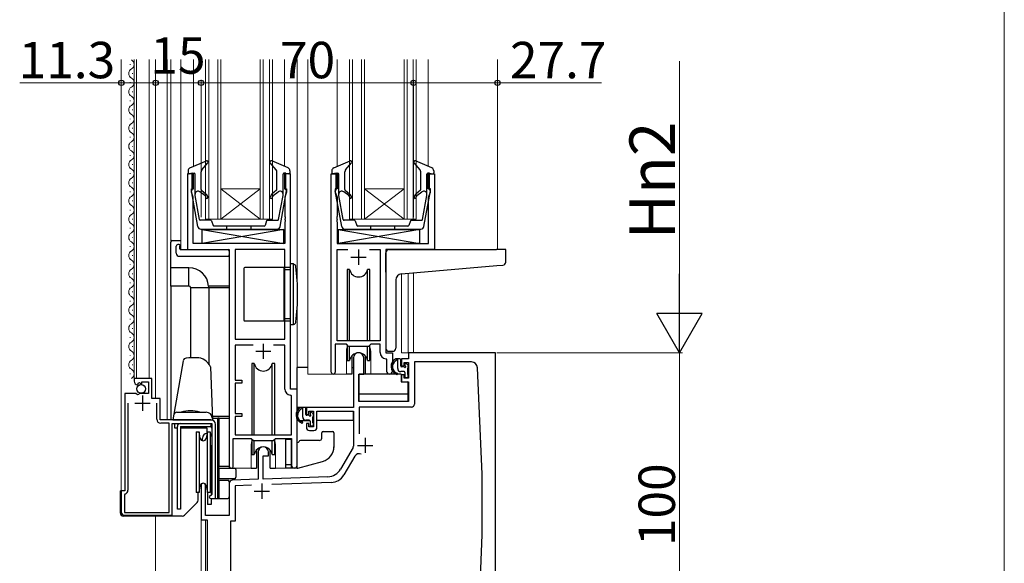
# Model space of a CAD drawing. Extents: x 0 to 1400, y 0 to 2101.
# Drawn here: x 1075 to 1400, y 1148 to 1327 of the extents above; entities that cross this region are included whole.
import ezdxf

# ---------------------------------------------------------------- set-up
doc = ezdxf.new("R2010")
doc.units = 0
for name, color, linetype, lineweight in [('YKK_11', 7, 'CONTINUOUS', 30), ('YKK_12', 2, 'CONTINUOUS', 13), ('YKK_13', 4, 'CONTINUOUS', 30), ('YKK_D', 6, 'CONTINUOUS', 13), ('YKK_ZWAK', 7, 'CONTINUOUS', 30)]:
    doc.layers.add(name, color=color, linetype=linetype, lineweight=lineweight)
doc.styles.add('text-b', font='txt')

msp = doc.modelspace()

# ---------------------------------------------------------------- linework, layer by layer
at = {"layer": 'YKK_11', "linetype": 'ByBlock', "lineweight": -2, "ltscale": 0.5}
for p, q in [((1132.74, 1276.39), (1130.74, 1276.39)), ((1130.74, 1276.39), (1130.74, 1251.39)), ((1132.74, 1271.39), (1132.74, 1276.39)), ((1164.74, 1276.39), (1162.74, 1276.39)), ((1162.74, 1276.39), (1162.74, 1271.39)), ((1164.74, 1205.39), (1164.74, 1276.39)), ((1178.14, 1211.04), (1178.14, 1276.39)), ((1178.14, 1276.39), (1180.14, 1276.39)), ((1180.14, 1276.39), (1180.14, 1271.39)), ((1210.14, 1271.39), (1210.14, 1276.39)), ((1210.14, 1276.39), (1212.14, 1276.39)), ((1212.14, 1276.39), (1212.14, 1251.39)), ((1132.04, 1270.39), (1132.04, 1271.39)), ((1132.04, 1271.39), (1132.74, 1271.39)), ((1132.67, 1268.66), (1132.04, 1270.39)), ((1162.74, 1271.39), (1163.44, 1271.39)), ((1163.44, 1270.39), (1162.81, 1268.66)), ((1163.44, 1271.39), (1163.44, 1270.39)), ((1180.14, 1271.39), (1179.44, 1271.39)), ((1179.44, 1271.39), (1179.44, 1270.39)), ((1179.44, 1270.39), (1180.07, 1268.66)), ((1210.84, 1271.39), (1210.14, 1271.39)), ((1210.21, 1268.66), (1210.84, 1270.39)), ((1210.84, 1270.39), (1210.84, 1271.39)), ((1132.67, 1253.39), (1132.67, 1268.66)), ((1162.81, 1268.66), (1162.81, 1262.35)), ((1180.07, 1268.66), (1180.07, 1262.35)), ((1210.21, 1253.39), (1210.21, 1268.66)), ((1162.81, 1262.35), (1162.93, 1262.17)), ((1162.93, 1261.62), (1162.81, 1261.44)), ((1162.81, 1261.44), (1162.81, 1261.35)), ((1162.81, 1261.35), (1162.93, 1261.17)), ((1162.93, 1260.62), (1162.81, 1260.44)), ((1162.81, 1260.44), (1162.81, 1253.39)), ((1162.93, 1262.17), (1162.93, 1261.62)), ((1162.93, 1261.17), (1162.93, 1260.62)), ((1180.07, 1262.35), (1179.95, 1262.17)), ((1179.95, 1262.17), (1179.95, 1261.62)), ((1179.95, 1261.62), (1180.07, 1261.44)), ((1180.07, 1261.35), (1179.95, 1261.17)), ((1179.95, 1261.17), (1179.95, 1260.62)), ((1179.95, 1260.62), (1180.07, 1260.44)), ((1180.07, 1261.44), (1180.07, 1261.35)), ((1180.07, 1260.44), (1180.07, 1253.39)), ((1162.81, 1253.39), (1132.67, 1253.39)), ((1180.07, 1253.39), (1210.21, 1253.39)), ((1130.74, 1251.39), (1144.54, 1251.39)), ((1144.54, 1251.39), (1144.54, 1180.04)), ((1162.81, 1251.46), (1146.47, 1251.46)), ((1146.47, 1251.46), (1146.47, 1221.89)), ((1162.81, 1221.89), (1162.81, 1251.46)), ((1180.07, 1221.39), (1180.07, 1251.46)), ((1180.07, 1251.46), (1183.55, 1251.46)), ((1190.73, 1251.46), (1194.21, 1251.46)), ((1194.21, 1251.46), (1194.21, 1221.39)), ((1212.14, 1251.39), (1196.14, 1251.39)), ((1196.14, 1251.39), (1196.14, 1217.39)), ((1146.47, 1221.89), (1162.81, 1221.89)), ((1194.21, 1221.39), (1180.07, 1221.39)), ((1152.39, 1219.96), (1146.47, 1219.96)), ((1146.47, 1219.96), (1146.47, 1208.39)), ((1162.81, 1219.96), (1159.09, 1219.96)), ((1162.81, 1205.46), (1162.81, 1219.96)), ((1183.14, 1220.19), (1179.44, 1220.19)), ((1179.44, 1220.19), (1179.44, 1211.04)), ((1183.87, 1219.46), (1183.14, 1220.19)), ((1190.41, 1219.46), (1183.87, 1219.46)), ((1191.14, 1220.19), (1190.41, 1219.46)), ((1194.21, 1220.19), (1191.14, 1220.19)), ((1194.21, 1217.46), (1194.21, 1220.19)), ((1196.14, 1217.39), (1198.34, 1217.39)), ((1198.34, 1217.39), (1198.34, 1211.36)), ((1232.24, 1217.39), (1203.61, 1217.39)), ((1203.61, 1217.39), (1203.61, 1215.39)), ((1232.24, 1117.39), (1232.24, 1217.39)), ((1185.44, 1215.69), (1185.44, 1199.39)), ((1188.84, 1210.39), (1188.84, 1215.69)), ((1196.41, 1215.17), (1196.12, 1215.47)), ((1196.41, 1211.36), (1196.41, 1215.17)), ((1203.61, 1215.39), (1201.34, 1215.39)), ((1201.34, 1215.39), (1201.34, 1213.09)), ((1202.14, 1213.09), (1202.14, 1214.19)), ((1202.14, 1214.19), (1203.61, 1214.19)), ((1203.61, 1214.19), (1203.61, 1208.99)), ((1224.33, 1214.39), (1205.54, 1214.39)), ((1205.54, 1214.39), (1205.54, 1200.46)), ((1201.34, 1213.09), (1202.14, 1213.09)), ((1227.94, 1177.39), (1226.33, 1212.49)), ((1119.04, 1208.89), (1113.14, 1208.89)), ((1113.14, 1208.89), (1113.14, 1208.09)), ((1114.45, 1207.37), (1114.92, 1207.64)), ((1114.92, 1207.64), (1115.49, 1207.06)), ((1115.74, 1207.16), (1115.74, 1207.79)), ((1115.74, 1207.79), (1117.94, 1207.79)), ((1117.94, 1207.79), (1117.94, 1203.99)), ((1119.04, 1202.29), (1119.04, 1208.89)), ((1146.47, 1208.39), (1148.64, 1208.39)), ((1148.64, 1207.39), (1146.47, 1207.39)), ((1146.47, 1207.39), (1146.47, 1197.39)), ((1148.64, 1208.39), (1148.64, 1207.39)), ((1187.24, 1201.39), (1187.24, 1210.39)), ((1187.24, 1210.39), (1188.84, 1210.39)), ((1202.14, 1210.09), (1201.34, 1210.09)), ((1201.34, 1210.09), (1201.34, 1207.79)), ((1201.34, 1207.79), (1203.61, 1207.79)), ((1202.14, 1208.99), (1202.14, 1210.09)), ((1203.61, 1208.99), (1202.14, 1208.99)), ((1203.61, 1207.79), (1203.61, 1201.39)), ((1114.32, 1206.8), (1114.53, 1207.05)), ((1114.53, 1207.05), (1114.45, 1207.37)), ((1115.49, 1207.06), (1115.74, 1207.16)), ((1166.94, 1205.39), (1164.74, 1205.39)), ((1166.94, 1180.36), (1166.94, 1205.39)), ((1110.14, 1203.99), (1110.14, 1171.89)), ((1113.77, 1203.99), (1110.14, 1203.99)), ((1114.31, 1203.54), (1113.77, 1203.99)), ((1114.64, 1203.69), (1114.31, 1203.54)), ((1114.94, 1203.99), (1114.64, 1203.69)), ((1117.94, 1203.99), (1114.94, 1203.99)), ((1121.74, 1202.29), (1119.04, 1202.29)), ((1121.74, 1195.29), (1121.74, 1202.29)), ((1165.01, 1203.17), (1164.72, 1203.47)), ((1165.01, 1190.39), (1165.01, 1203.17)), ((1203.61, 1201.39), (1187.24, 1201.39)), ((1111.14, 1200.79), (1111.14, 1172.09)), ((1120.64, 1195.49), (1120.64, 1200.79)), ((1185.44, 1199.39), (1169.94, 1199.39)), ((1169.94, 1199.39), (1169.94, 1197.09)), ((1170.74, 1197.09), (1170.74, 1198.19)), ((1170.74, 1198.19), (1172.24, 1198.19)), ((1172.24, 1198.19), (1172.24, 1192.99)), ((1173.44, 1192.79), (1173.44, 1198.19)), ((1173.44, 1198.19), (1185.44, 1198.19)), ((1185.44, 1198.19), (1185.44, 1186.61)), ((1204.54, 1199.46), (1187.37, 1199.46)), ((1187.37, 1199.46), (1187.37, 1190.72)), ((1138.44, 1195.29), (1121.74, 1195.29)), ((1146.47, 1197.39), (1148.64, 1197.39)), ((1148.64, 1196.39), (1146.47, 1196.39)), ((1146.47, 1196.39), (1146.47, 1190.39)), ((1148.64, 1197.39), (1148.64, 1196.39)), ((1169.94, 1197.09), (1170.74, 1197.09)), ((1124.74, 1194.19), (1121.94, 1194.19)), ((1124.74, 1164.79), (1124.74, 1194.19)), ((1125.74, 1163.89), (1125.74, 1194.09)), ((1125.74, 1194.09), (1138.74, 1194.09)), ((1138.74, 1194.09), (1138.74, 1170.69)), ((1139.94, 1169.39), (1139.94, 1193.79)), ((1170.74, 1194.09), (1169.94, 1194.09)), ((1169.94, 1194.09), (1169.94, 1192.79)), ((1170.74, 1192.99), (1170.74, 1194.09)), ((1172.24, 1192.99), (1170.74, 1192.99)), ((1170.94, 1191.79), (1172.44, 1191.79)), ((1145.84, 1180.04), (1145.84, 1189.19)), ((1145.84, 1189.19), (1151.74, 1189.19)), ((1146.47, 1190.39), (1165.01, 1190.39)), ((1151.74, 1189.19), (1152.47, 1188.46)), ((1152.47, 1188.46), (1159.01, 1188.46)), ((1159.01, 1188.46), (1159.74, 1189.19)), ((1159.74, 1189.19), (1165.01, 1189.19)), ((1165.01, 1189.19), (1165.01, 1180.36)), ((1154.04, 1184.69), (1154.04, 1175.73)), ((1157.44, 1183.39), (1157.44, 1184.69)), ((1185.33, 1186.21), (1181.18, 1179.03)), ((1155.74, 1175.79), (1155.74, 1183.39)), ((1155.74, 1183.39), (1157.44, 1183.39)), ((1185.91, 1183.35), (1182.32, 1177.14)), ((1154.04, 1175.73), (1145.5, 1175.43)), ((1177.03, 1176.53), (1155.74, 1175.79)), ((1227.94, 1157.39), (1227.94, 1177.39)), ((1110.14, 1171.89), (1108.94, 1171.89)), ((1108.94, 1171.89), (1108.94, 1164.89)), ((1135.24, 1173.69), (1135.24, 1162.39)), ((1136.64, 1163.79), (1136.64, 1173.69)), ((1144.54, 1174.43), (1144.54, 1163.79)), ((1151.81, 1173.72), (1146.47, 1173.53)), ((1146.47, 1173.53), (1146.47, 1161.86)), ((1178.17, 1174.64), (1158.53, 1173.95)), ((1110.18, 1170.92), (1109.94, 1170.63)), ((1109.94, 1170.63), (1109.94, 1164.79)), ((1138.74, 1170.69), (1138.44, 1170.39)), ((1138.44, 1169.39), (1139.94, 1169.39)), ((1109.94, 1164.79), (1124.74, 1164.79)), ((1109.94, 1163.89), (1125.74, 1163.89)), ((1135.24, 1162.39), (1137.24, 1162.39)), ((1144.54, 1163.79), (1136.64, 1163.79)), ((1137.24, 1162.39), (1137.24, 1136.89)), ((1146.47, 1161.86), (1144.94, 1161.86)), ((1144.94, 1161.86), (1144.94, 1139.82)), ((1226.33, 1122.3), (1227.94, 1157.39))]:
    msp.add_line(p, q, dxfattribs=at)
at = {"layer": 'YKK_11', "ltscale": 0.5}
for p, q in [((1187.14, 1251.39), (1187.14, 1246.39)), ((1184.64, 1248.89), (1189.64, 1248.89)), ((1155.74, 1220.39), (1155.74, 1215.39)), ((1153.24, 1217.89), (1158.24, 1217.89)), ((1115.94, 1203.29), (1115.94, 1198.29)), ((1113.44, 1200.79), (1118.44, 1200.79)), ((1189.34, 1189.39), (1189.34, 1184.39)), ((1186.84, 1186.89), (1191.84, 1186.89)), ((1152.74, 1171.79), (1157.74, 1171.79)), ((1155.24, 1174.29), (1155.24, 1169.29))]:
    msp.add_line(p, q, dxfattribs=at)
at = {"layer": 'YKK_11', "linetype": 'ByBlock', "lineweight": -2, "ltscale": 0.5}
for centre, radius, start, end in [((1187.14, 1215.69), 1.7, 360, 180), ((1196.21, 1217.46), 2, 180, 267.5081), ((1224.33, 1212.39), 2, 2.6306, 90), ((1178.79, 1211.04), 0.65, 180, 0), ((1197.37, 1211.36), 0.965, 180, 0), ((1114.44, 1208.09), 1.3, 180, 264.7841), ((1164.81, 1205.46), 2, 180, 267.5081), ((1204.54, 1200.46), 1, 270, 360), ((1121.94, 1195.49), 1.3, 180, 270), ((1138.44, 1193.79), 1.5, 0, 90), ((1170.94, 1192.79), 1, 180, 270), ((1172.44, 1192.79), 1, 270, 360), ((1155.74, 1184.69), 1.7, 360, 180), ((1184.64, 1186.61), 0.8, 330, 360), ((1187.3, 1182.55), 1.6, 64.8102, 150), ((1145.19, 1180.04), 0.65, 180, 0), ((1165.97, 1180.36), 0.965, 180, 0), ((1176.85, 1181.53), 5, 272, 330), ((1145.54, 1174.43), 1, 92, 180), ((1177.99, 1179.64), 5, 272, 330), ((1109.94, 1172.09), 1.2, 281.537, 360), ((1135.94, 1173.69), 0.7, 360, 180), ((1138.44, 1169.89), 0.5, 90, 270), ((1109.94, 1164.89), 1, 180, 270)]:
    msp.add_arc(centre, radius, start, end, dxfattribs=at)
at = {"layer": 'YKK_12'}
for p, q in [((1108.94, 1171.69), (1108.94, 1314.1)), ((1111.88, 1312.35), (1111.88, 1312.55)), ((1113.14, 1208.39), (1113.14, 1314.1)), ((1113.94, 1208.89), (1113.94, 1314.1)), ((1118.14, 1208.89), (1118.14, 1314.1)), ((1120.24, 1202.29), (1120.24, 1314.1)), ((1124.04, 1195.29), (1124.04, 1314.1)), ((1125.24, 1314.1), (1125.24, 1245.89)), ((1128.54, 1314.1), (1128.54, 1251.39)), ((1132.74, 1314.1), (1132.74, 1278.85)), ((1136.74, 1261.39), (1136.74, 1314.1)), ((1137.74, 1261.39), (1137.74, 1314.1)), ((1140.74, 1261.39), (1140.74, 1314.1)), ((1141.74, 1261.39), (1141.74, 1314.1)), ((1154.74, 1261.39), (1154.74, 1314.1)), ((1155.74, 1261.39), (1155.74, 1314.1)), ((1157.74, 1261.39), (1157.74, 1314.1)), ((1158.74, 1261.39), (1158.74, 1314.1)), ((1162.74, 1314.1), (1162.74, 1278.85)), ((1166.93, 1179.39), (1166.94, 1314.1)), ((1170.44, 1314.1), (1170.44, 1210.39)), ((1180.14, 1314.1), (1180.14, 1278.85)), ((1184.14, 1261.39), (1184.14, 1314.1)), ((1185.14, 1261.39), (1185.14, 1314.1)), ((1188.14, 1261.39), (1188.14, 1314.1)), ((1189.14, 1261.39), (1189.14, 1314.1)), ((1202.14, 1261.39), (1202.14, 1314.1)), ((1203.14, 1261.39), (1203.14, 1314.1)), ((1205.14, 1261.39), (1205.14, 1314.1)), ((1206.14, 1261.39), (1206.14, 1314.1)), ((1210.14, 1314.1), (1210.14, 1278.85)), ((1232.94, 1314.1), (1232.94, 1251.39)), ((1112.64, 1309.35), (1112.64, 1309.55)), ((1111.88, 1306.35), (1111.88, 1306.55)), ((1112.64, 1303.35), (1112.64, 1303.55)), ((1111.88, 1300.35), (1111.88, 1300.55)), ((1112.64, 1297.35), (1112.64, 1297.55)), ((1111.88, 1294.35), (1111.88, 1294.55)), ((1111.88, 1288.35), (1111.88, 1288.55)), ((1112.64, 1291.35), (1112.64, 1291.55)), ((1112.64, 1285.35), (1112.64, 1285.55)), ((1111.88, 1282.35), (1111.88, 1282.55)), ((1112.64, 1279.35), (1112.64, 1279.55)), ((1111.88, 1276.35), (1111.88, 1276.55)), ((1112.64, 1273.35), (1112.64, 1273.55)), ((1111.88, 1270.35), (1111.88, 1270.55)), ((1141.74, 1271.39), (1154.74, 1271.39)), ((1141.74, 1261.39), (1154.74, 1271.39)), ((1154.74, 1261.39), (1141.74, 1271.39)), ((1189.14, 1271.39), (1202.14, 1271.39)), ((1189.14, 1261.39), (1202.14, 1271.39)), ((1202.14, 1261.39), (1189.14, 1271.39)), ((1112.64, 1267.35), (1112.64, 1267.55)), ((1111.88, 1264.35), (1111.88, 1264.55)), ((1112.64, 1261.35), (1112.64, 1261.55)), ((1141.74, 1261.39), (1136.74, 1261.39)), ((1141.74, 1261.39), (1154.74, 1261.39)), ((1158.74, 1261.39), (1154.74, 1261.39)), ((1189.14, 1261.39), (1184.14, 1261.39)), ((1189.14, 1261.39), (1202.14, 1261.39)), ((1206.14, 1261.39), (1202.14, 1261.39)), ((1111.88, 1258.35), (1111.88, 1258.55)), ((1112.64, 1255.35), (1112.64, 1255.55)), ((1111.88, 1252.35), (1111.88, 1252.55)), ((1144.24, 1251.39), (1128.54, 1251.39)), ((1144.54, 1179.39), (1144.54, 1251.09)), ((1111.88, 1246.35), (1111.88, 1246.55)), ((1112.64, 1249.35), (1112.64, 1249.55)), ((1112.64, 1243.35), (1112.64, 1243.55)), ((1201.34, 1217.39), (1201.34, 1243.39)), ((1203.54, 1217.39), (1203.54, 1243.59)), ((1205.24, 1217.39), (1205.24, 1243.73)), ((1111.88, 1240.35), (1111.88, 1240.55)), ((1112.64, 1237.35), (1112.64, 1237.55)), ((1111.88, 1234.35), (1111.88, 1234.55)), ((1112.64, 1231.35), (1112.64, 1231.55)), ((1111.88, 1228.35), (1111.88, 1228.55)), ((1112.64, 1225.35), (1112.64, 1225.55)), ((1111.88, 1222.35), (1111.88, 1222.55)), ((1112.64, 1219.35), (1112.64, 1219.55)), ((1183.14, 1217.89), (1183.14, 1210.39)), ((1191.14, 1217.89), (1191.14, 1210.39)), ((1201.34, 1217.39), (1205.24, 1217.39)), ((1111.88, 1216.35), (1111.88, 1216.55)), ((1112.64, 1213.35), (1112.64, 1213.55)), ((1111.88, 1210.35), (1111.88, 1210.55)), ((1183.14, 1210.39), (1170.44, 1210.39)), ((1151.74, 1186.89), (1151.74, 1179.39)), ((1159.74, 1186.89), (1159.74, 1179.39)), ((1151.74, 1179.39), (1144.54, 1179.39)), ((1166.94, 1179.39), (1159.74, 1179.39)), ((1135.24, 1174.11), (1135.24, 1117.64)), ((1120.24, 1163.59), (1120.24, 1106.89)), ((1136.64, 1136.89), (1136.64, 1162.39))]:
    msp.add_line(p, q, dxfattribs=at)
for centre, radius, start, end in [((1111.42, 1312.45), 1.72, 299.2025, 60.7975), ((1113.1, 1309.45), 1.72, 119.2025, 240.7975), ((1113.1, 1303.45), 1.72, 119.2025, 240.7975), ((1111.42, 1306.45), 1.72, 299.2025, 60.7975), ((1111.42, 1300.45), 1.72, 299.2025, 60.7975), ((1113.1, 1297.45), 1.72, 119.2025, 240.7975), ((1111.42, 1294.45), 1.72, 299.2025, 60.7975), ((1113.1, 1291.45), 1.72, 119.2025, 240.7975), ((1111.42, 1288.45), 1.72, 299.2025, 60.7975), ((1113.1, 1285.45), 1.72, 119.2025, 240.7975), ((1111.42, 1282.45), 1.72, 299.2025, 60.7975), ((1113.1, 1279.45), 1.72, 119.2025, 240.7975), ((1111.42, 1276.45), 1.72, 299.2025, 60.7975), ((1113.1, 1273.45), 1.72, 119.2025, 240.7975), ((1111.42, 1270.45), 1.72, 299.2025, 60.7975), ((1113.1, 1267.45), 1.72, 119.2025, 240.7975), ((1111.42, 1264.45), 1.72, 299.2025, 60.7975), ((1113.1, 1261.45), 1.72, 119.2025, 240.7975), ((1111.42, 1258.45), 1.72, 299.2025, 60.7975), ((1113.1, 1255.45), 1.72, 119.2025, 240.7975), ((1111.42, 1252.45), 1.72, 299.2025, 60.7975), ((1113.1, 1249.45), 1.72, 119.2025, 240.7975), ((1111.42, 1246.45), 1.72, 299.2025, 60.7975), ((1113.1, 1243.45), 1.72, 119.2025, 240.7975), ((1111.42, 1240.45), 1.72, 299.2025, 60.7975), ((1113.1, 1237.45), 1.72, 119.2025, 240.7975), ((1111.42, 1234.45), 1.72, 299.2025, 60.7975), ((1113.1, 1231.45), 1.72, 119.2025, 240.7975), ((1113.1, 1225.45), 1.72, 119.2025, 240.7975), ((1111.42, 1228.45), 1.72, 299.2025, 60.7975), ((1111.42, 1222.45), 1.72, 299.2025, 60.7975), ((1113.1, 1219.45), 1.72, 119.2025, 240.7975), ((1111.42, 1216.45), 1.72, 299.2025, 60.7975), ((1187.14, 1217.89), 4, 159.6359, 180), ((1187.14, 1217.89), 4, 0, 20.3641), ((1113.1, 1213.45), 1.72, 119.2025, 240.7975), ((1111.42, 1210.45), 1.72, 299.2025, 60.7975), ((1155.74, 1186.89), 4, 159.6359, 180), ((1155.74, 1186.89), 4, 0, 20.3641)]:
    msp.add_arc(centre, radius, start, end, dxfattribs=at)
at = {"layer": 'YKK_13'}
for p, q in [((1131.55, 1278.34), (1136.98, 1280.65)), ((1135.47, 1277.66), (1137.45, 1280.03)), ((1160.01, 1277.66), (1158.03, 1280.03)), ((1163.93, 1278.34), (1158.5, 1280.65)), ((1178.95, 1278.34), (1184.38, 1280.65)), ((1182.87, 1277.66), (1184.85, 1280.03)), ((1207.41, 1277.66), (1205.43, 1280.03)), ((1211.33, 1278.34), (1205.9, 1280.65)), ((1130.94, 1277.42), (1130.94, 1276.68)), ((1132.34, 1276.58), (1131.29, 1276.39)), ((1132.34, 1271.08), (1132.34, 1276.58)), ((1132.34, 1276.58), (1132.94, 1276.58)), ((1133.24, 1269.2), (1133.24, 1276.28)), ((1135.24, 1271.22), (1135.24, 1277.02)), ((1160.24, 1271.22), (1160.24, 1277.02)), ((1162.24, 1269.2), (1162.24, 1276.28)), ((1163.14, 1276.58), (1162.54, 1276.58)), ((1163.14, 1271.08), (1163.14, 1276.58)), ((1163.14, 1276.58), (1164.18, 1276.39)), ((1164.54, 1277.42), (1164.54, 1276.68)), ((1178.34, 1277.42), (1178.34, 1276.68)), ((1179.74, 1276.58), (1178.69, 1276.39)), ((1179.74, 1271.08), (1179.74, 1276.58)), ((1179.74, 1276.58), (1180.34, 1276.58)), ((1180.64, 1269.2), (1180.64, 1276.28)), ((1182.64, 1271.22), (1182.64, 1277.02)), ((1207.64, 1271.22), (1207.64, 1277.02)), ((1209.64, 1269.2), (1209.64, 1276.28)), ((1210.54, 1276.58), (1209.94, 1276.58)), ((1210.54, 1271.08), (1210.54, 1276.58)), ((1210.54, 1276.58), (1211.58, 1276.39)), ((1211.94, 1277.42), (1211.94, 1276.68)), ((1134.19, 1259), (1132.04, 1270.73)), ((1134.68, 1261.33), (1133.24, 1269.2)), ((1136.48, 1269.26), (1134.84, 1270.48)), ((1135.35, 1270.99), (1136.9, 1269.69)), ((1160.13, 1270.99), (1158.57, 1269.69)), ((1159, 1269.26), (1160.64, 1270.48)), ((1160.8, 1261.33), (1162.24, 1269.2)), ((1161.29, 1259), (1163.43, 1270.73)), ((1181.59, 1259), (1179.44, 1270.73)), ((1182.08, 1261.33), (1180.64, 1269.2)), ((1183.88, 1269.26), (1182.24, 1270.48)), ((1182.75, 1270.99), (1184.3, 1269.69)), ((1207.53, 1270.99), (1205.97, 1269.69)), ((1206.4, 1269.26), (1208.04, 1270.48)), ((1208.2, 1261.33), (1209.64, 1269.2)), ((1208.69, 1259), (1210.83, 1270.73)), ((1138.37, 1261.08), (1134.97, 1261.08)), ((1138.66, 1260.88), (1139.17, 1259.39)), ((1156.82, 1260.88), (1156.31, 1259.39)), ((1157.1, 1261.08), (1160.5, 1261.08)), ((1185.77, 1261.08), (1182.37, 1261.08)), ((1186.06, 1260.88), (1186.57, 1259.39)), ((1204.22, 1260.88), (1203.71, 1259.39)), ((1204.5, 1261.08), (1207.9, 1261.08)), ((1135.17, 1258.18), (1160.31, 1258.18)), ((1135.51, 1258.09), (1162.51, 1258.09)), ((1135.51, 1258.09), (1135.51, 1253.39)), ((1135.51, 1258.09), (1162.51, 1253.39)), ((1162.51, 1258.09), (1135.51, 1253.39)), ((1156.02, 1259.18), (1139.45, 1259.18)), ((1143.74, 1258.18), (1143.74, 1259.18)), ((1151.74, 1258.18), (1151.74, 1259.18)), ((1162.51, 1253.39), (1162.51, 1258.09)), ((1180.37, 1258.09), (1207.37, 1258.09)), ((1180.37, 1258.09), (1180.37, 1253.39)), ((1180.37, 1258.09), (1207.37, 1253.39)), ((1207.37, 1258.09), (1180.37, 1253.39)), ((1182.57, 1258.18), (1207.71, 1258.18)), ((1203.42, 1259.18), (1186.85, 1259.18)), ((1191.14, 1258.18), (1191.14, 1259.18)), ((1199.14, 1258.18), (1199.14, 1259.18)), ((1207.37, 1253.39), (1207.37, 1258.09)), ((1125.24, 1245.39), (1125.24, 1253.89)), ((1125.74, 1254.39), (1128.54, 1254.39)), ((1128.05, 1253.09), (1128.24, 1253.09)), ((1128.24, 1253.09), (1128.24, 1252.59)), ((1162.51, 1253.39), (1135.51, 1253.39)), ((1207.37, 1253.39), (1180.37, 1253.39)), ((1127.05, 1250.21), (1127.05, 1252.58)), ((1128.24, 1251.69), (1128.24, 1252.59)), ((1128.54, 1251.39), (1144.04, 1251.39)), ((1144.54, 1250.89), (1144.54, 1250.21)), ((1144.54, 1250.21), (1144.54, 1249.71)), ((1196.14, 1243.94), (1196.14, 1250.39)), ((1197.14, 1251.39), (1232.64, 1251.39)), ((1235.64, 1251.39), (1232.64, 1251.39)), ((1235.64, 1247.31), (1235.64, 1251.39)), ((1128.05, 1249.21), (1144.04, 1249.21)), ((1165.74, 1246.69), (1164.74, 1246.69)), ((1164.74, 1226.69), (1164.74, 1246.69)), ((1165.74, 1226.69), (1165.74, 1246.69)), ((1165.74, 1246.69), (1165.99, 1246.55)), ((1232.73, 1246.14), (1234.73, 1246.31)), ((1131.24, 1245.39), (1125.24, 1245.39)), ((1125.24, 1239.39), (1125.24, 1245.39)), ((1131.24, 1239.39), (1131.24, 1245.39)), ((1149.34, 1245.19), (1149.34, 1228.19)), ((1164.74, 1245.49), (1149.64, 1245.49)), ((1162.64, 1227.89), (1162.64, 1245.49)), ((1162.64, 1244.69), (1162.64, 1228.69)), ((1164.74, 1244.69), (1162.64, 1244.69)), ((1164.74, 1227.89), (1164.74, 1245.49)), ((1183.39, 1244.89), (1183.39, 1221.39)), ((1184.19, 1244.89), (1183.39, 1244.89)), ((1184.19, 1221.39), (1184.19, 1244.89)), ((1190.89, 1244.89), (1190.1, 1244.89)), ((1190.1, 1221.39), (1190.1, 1244.89)), ((1190.89, 1221.39), (1190.89, 1244.89)), ((1196.14, 1243.94), (1196.14, 1218.89)), ((1201.27, 1243.39), (1232.73, 1246.14)), ((1199.44, 1241.4), (1199.44, 1218.89)), ((1131.24, 1239.39), (1125.24, 1239.39)), ((1125.24, 1239.39), (1125.24, 1195.29)), ((1131.74, 1238.89), (1131.74, 1215.74)), ((1131.74, 1238.89), (1137.74, 1238.89)), ((1144.54, 1239.39), (1137.72, 1239.39)), ((1137.74, 1238.89), (1137.74, 1213.8)), ((1137.74, 1238.89), (1144.54, 1238.89)), ((1149.64, 1227.89), (1164.74, 1227.89)), ((1162.64, 1228.69), (1164.74, 1228.69)), ((1164.74, 1226.69), (1165.74, 1226.69)), ((1165.74, 1226.69), (1165.99, 1226.84)), ((1183.39, 1219.94), (1183.39, 1214.9)), ((1184.19, 1214.9), (1184.19, 1219.46)), ((1190.1, 1214.9), (1190.1, 1219.46)), ((1190.89, 1214.9), (1190.89, 1219.94)), ((1197.14, 1217.89), (1198.44, 1217.89)), ((1129.38, 1214.8), (1125.94, 1195.29)), ((1133.75, 1215.79), (1133.75, 1215.79)), ((1151.99, 1213.89), (1151.99, 1190.39)), ((1152.78, 1213.89), (1151.99, 1213.89)), ((1152.78, 1190.39), (1152.78, 1213.89)), ((1159.49, 1213.89), (1158.7, 1213.89)), ((1158.7, 1190.39), (1158.7, 1213.89)), ((1159.49, 1190.39), (1159.49, 1213.89)), ((1183.39, 1214.9), (1184.19, 1214.9)), ((1184.89, 1216.38), (1184.89, 1210.39)), ((1189.39, 1210.39), (1189.39, 1216.38)), ((1190.1, 1214.9), (1190.89, 1214.9)), ((1200.74, 1215.39), (1199.44, 1215.39)), ((1200.04, 1212.19), (1200.04, 1215.39)), ((1201.04, 1213.09), (1201.04, 1215.09)), ((1138.33, 1212.79), (1138.94, 1195.29)), ((1166.95, 1199.39), (1166.95, 1212.59)), ((1170.44, 1212.59), (1166.95, 1212.59)), ((1184.89, 1212.59), (1185.44, 1212.59)), ((1202.14, 1211.19), (1201.04, 1211.19)), ((1201.98, 1212.79), (1201.34, 1212.79)), ((1202.44, 1213.59), (1202.44, 1213.26)), ((1202.44, 1210.89), (1202.44, 1209.59)), ((1203.45, 1213.31), (1202.95, 1213.81)), ((1203.34, 1210.29), (1203.34, 1212.29)), ((1203.54, 1212.49), (1203.54, 1213.09)), ((1184.89, 1210.39), (1183.14, 1210.39)), ((1187.27, 1210.1), (1187.22, 1203.9)), ((1201.15, 1210.4), (1187.57, 1210.4)), ((1191.14, 1210.39), (1189.39, 1210.39)), ((1201.15, 1210.4), (1201.22, 1207.8)), ((1201.22, 1207.8), (1203.19, 1207.8)), ((1202.74, 1209.29), (1203.24, 1209.29)), ((1203.52, 1203.9), (1203.49, 1207.5)), ((1203.54, 1209.59), (1203.54, 1210.09)), ((1187.22, 1203.9), (1203.52, 1203.9)), ((1187.22, 1203.9), (1187.24, 1201.69)), ((1187.54, 1201.4), (1203.2, 1201.4)), ((1203.5, 1201.69), (1203.52, 1203.9)), ((1127.22, 1197.79), (1136.92, 1197.79)), ((1185.14, 1199.39), (1166.95, 1199.39)), ((1167.15, 1199.39), (1167.15, 1198.6)), ((1169.44, 1199.39), (1168.14, 1199.39)), ((1168.74, 1196.19), (1168.74, 1199.39)), ((1169.74, 1197.09), (1169.74, 1199.09)), ((1172.15, 1197.31), (1171.65, 1197.81)), ((1185.35, 1198.11), (1185.35, 1195.09)), ((1125.94, 1195.29), (1138.94, 1195.29)), ((1144.54, 1196.39), (1138.9, 1196.39)), ((1138.92, 1195.89), (1140.74, 1195.89)), ((1140.74, 1179.89), (1140.74, 1195.89)), ((1141.24, 1195.89), (1140.74, 1195.89)), ((1141.24, 1195.89), (1144.54, 1195.89)), ((1141.24, 1179.89), (1141.24, 1195.89)), ((1167.75, 1195.09), (1171.04, 1195.09)), ((1170.84, 1195.19), (1169.74, 1195.19)), ((1170.68, 1196.79), (1170.04, 1196.79)), ((1171.14, 1197.59), (1171.14, 1197.26)), ((1171.14, 1194.89), (1171.14, 1193.59)), ((1172.04, 1194.29), (1172.04, 1196.29)), ((1172.04, 1195.09), (1172.24, 1195.09)), ((1172.24, 1196.49), (1172.24, 1197.09)), ((1185.35, 1195.09), (1173.44, 1195.09)), ((1126.54, 1194.09), (1137.24, 1194.09)), ((1126.54, 1192.59), (1126.54, 1194.09)), ((1127.41, 1192.59), (1126.54, 1192.59)), ((1127.41, 1165.9), (1127.41, 1193.1)), ((1128.41, 1194.1), (1138.41, 1194.1)), ((1128.41, 1193.1), (1128.41, 1165.9)), ((1128.41, 1193.1), (1138.41, 1193.1)), ((1137.24, 1192.59), (1128.41, 1192.59)), ((1133.64, 1191.4), (1134.57, 1191.4)), ((1133.64, 1191.4), (1133.64, 1171.4)), ((1134.95, 1189.22), (1134.57, 1191.4)), ((1134.57, 1191.4), (1134.57, 1171.4)), ((1137.31, 1191.4), (1136.92, 1189.22)), ((1137.24, 1191.01), (1137.24, 1192.59)), ((1137.31, 1191.4), (1138.24, 1191.4)), ((1137.31, 1171.4), (1137.31, 1191.4)), ((1138.24, 1191.4), (1138.24, 1171.4)), ((1138.41, 1194.1), (1138.41, 1193.1)), ((1138.74, 1192.59), (1138.74, 1190.79)), ((1171.44, 1193.29), (1171.94, 1193.29)), ((1172.24, 1193.59), (1172.24, 1194.09)), ((1175.51, 1191.49), (1178.51, 1191.49)), ((1135.74, 1188.42), (1135.74, 1189.29)), ((1151.99, 1188.94), (1151.99, 1183.89)), ((1152.78, 1183.89), (1152.78, 1188.46)), ((1158.7, 1183.89), (1158.7, 1188.46)), ((1159.49, 1183.89), (1159.49, 1188.94)), ((1163.01, 1188.85), (1163.01, 1179.39)), ((1165.01, 1188.85), (1163.01, 1188.85)), ((1165.01, 1179.39), (1165.01, 1188.85)), ((1165.01, 1185.89), (1165.01, 1187.89)), ((1174.21, 1188.49), (1168.01, 1188.49)), ((1175.01, 1189.29), (1175.01, 1190.99)), ((1179.01, 1190.99), (1179.01, 1186.23)), ((1138.24, 1186.89), (1138.54, 1186.89)), ((1138.54, 1186.89), (1138.54, 1170.41)), ((1153.49, 1185.38), (1153.49, 1179.39)), ((1157.99, 1179.39), (1157.99, 1185.38)), ((1167.05, 1187.79), (1166.94, 1187.79)), ((1151.99, 1183.89), (1152.78, 1183.89)), ((1158.7, 1183.89), (1159.49, 1183.89)), ((1167.07, 1179.41), (1175.3, 1181.62)), ((1140.74, 1179.39), (1140.74, 1179.89)), ((1140.74, 1179.89), (1141.24, 1179.89)), ((1140.74, 1175.89), (1140.74, 1179.39)), ((1141.24, 1179.39), (1140.74, 1179.39)), ((1144.54, 1179.89), (1141.24, 1179.89)), ((1141.24, 1179.39), (1146.24, 1179.39)), ((1141.24, 1175.89), (1141.24, 1179.39)), ((1146.74, 1178.89), (1146.74, 1176.39)), ((1151.74, 1179.39), (1153.49, 1179.39)), ((1157.99, 1179.39), (1159.74, 1179.39)), ((1165.01, 1180.5), (1163.01, 1180.5)), ((1165.01, 1179.39), (1163.01, 1179.39)), ((1166.94, 1179.39), (1165.01, 1179.39)), ((1140.74, 1175.39), (1140.74, 1175.89)), ((1140.74, 1175.89), (1141.24, 1175.89)), ((1140.74, 1169.39), (1140.74, 1175.39)), ((1141.24, 1175.39), (1140.74, 1175.39)), ((1146.24, 1175.89), (1141.24, 1175.89)), ((1141.24, 1175.39), (1144.04, 1175.39)), ((1141.24, 1169.39), (1141.24, 1175.39)), ((1108.94, 1171.89), (1108.64, 1171.89)), ((1108.64, 1164.59), (1108.64, 1171.89)), ((1134.57, 1171.4), (1134.95, 1173.57)), ((1136.92, 1173.57), (1137.31, 1171.4)), ((1144.54, 1174.89), (1144.54, 1169.89)), ((1134.57, 1171.4), (1133.64, 1171.4)), ((1134.24, 1168.81), (1134.24, 1171.39)), ((1138.24, 1171.4), (1137.31, 1171.4)), ((1137.34, 1171.39), (1137.34, 1167.39)), ((1138.54, 1169.39), (1138.54, 1167.39)), ((1139.74, 1169.39), (1140.74, 1169.39)), ((1140.74, 1169.39), (1141.24, 1169.39)), ((1141.24, 1169.39), (1144.04, 1169.39)), ((1128.41, 1165.9), (1127.41, 1165.9)), ((1129.73, 1163.88), (1133.95, 1168.1)), ((1138.54, 1167.39), (1137.34, 1167.39)), ((1129.02, 1163.59), (1109.64, 1163.59))]:
    msp.add_line(p, q, dxfattribs=at)
msp.add_circle((1115.49, 1205.5), 1.45, dxfattribs=at)
for centre, radius, start, end in [((1137.14, 1280.28), 0.4, 320.1431, 113.0225), ((1158.34, 1280.28), 0.4, 66.9775, 219.8569), ((1184.54, 1280.28), 0.4, 320.1431, 113.0225), ((1205.74, 1280.28), 0.4, 66.9775, 219.8569), ((1131.94, 1277.42), 1, 113.0225, 180), ((1131.24, 1276.68), 0.3, 180, 280.5655), ((1132.94, 1276.28), 0.3, 0, 90), ((1136.24, 1277.02), 1, 140.1431, 180), ((1159.24, 1277.02), 1, 0, 39.8569), ((1162.54, 1276.28), 0.3, 90, 180), ((1163.54, 1277.42), 1, 0, 66.9775), ((1164.24, 1276.68), 0.3, 259.4345, 0), ((1179.34, 1277.42), 1, 113.0225, 180), ((1178.64, 1276.68), 0.3, 180, 280.5655), ((1180.34, 1276.28), 0.3, 0, 90), ((1183.64, 1277.02), 1, 140.1431, 180), ((1206.64, 1277.02), 1, 0, 39.8569), ((1209.94, 1276.28), 0.3, 90, 180), ((1210.94, 1277.42), 1, 0, 66.9775), ((1211.64, 1276.68), 0.3, 259.4345, 0), ((1132.34, 1270.78), 0.3, 90, 190.3668), ((1134.24, 1269.68), 1, 53.2313, 180), ((1135.54, 1271.22), 0.3, 180, 230), ((1135.94, 1268.54), 0.9, 0, 53.2313), ((1135.94, 1268.54), 1.5, 0, 50), ((1159.54, 1268.54), 1.5, 130, 180), ((1159.54, 1268.54), 0.9, 126.7687, 180), ((1159.94, 1271.22), 0.3, 310, 0), ((1161.24, 1269.68), 1, 0, 126.7687), ((1163.14, 1270.78), 0.3, 349.6332, 90), ((1179.74, 1270.78), 0.3, 90, 190.3668), ((1181.64, 1269.68), 1, 53.2313, 180), ((1182.94, 1271.22), 0.3, 180, 230), ((1183.34, 1268.54), 0.9, 0, 53.2313), ((1183.34, 1268.54), 1.5, 0, 50), ((1206.94, 1268.54), 1.5, 130, 180), ((1206.94, 1268.54), 0.9, 126.7687, 180), ((1207.34, 1271.22), 0.3, 310, 0), ((1208.64, 1269.68), 1, 0, 126.7687), ((1210.54, 1270.78), 0.3, 349.6332, 90), ((1137.14, 1268.54), 0.3, 180, 0), ((1158.34, 1268.54), 0.3, 180, 0), ((1184.54, 1268.54), 0.3, 180, 0), ((1205.74, 1268.54), 0.3, 180, 0), ((1134.97, 1261.38), 0.3, 190.3668, 270), ((1138.37, 1260.78), 0.3, 18.8861, 90), ((1139.45, 1259.48), 0.3, 198.8861, 270), ((1156.02, 1259.48), 0.3, 270, 341.1139), ((1157.1, 1260.78), 0.3, 90, 161.1139), ((1160.5, 1261.38), 0.3, 270, 349.6332), ((1182.37, 1261.38), 0.3, 190.3668, 270), ((1185.77, 1260.78), 0.3, 18.8861, 90), ((1186.85, 1259.48), 0.3, 198.8861, 270), ((1203.42, 1259.48), 0.3, 270, 341.1139), ((1204.5, 1260.78), 0.3, 90, 161.1139), ((1207.9, 1261.38), 0.3, 270, 349.6332), ((1135.17, 1259.18), 1, 190.3668, 270), ((1160.31, 1259.18), 1, 270, 349.6332), ((1182.57, 1259.18), 1, 190.3668, 270), ((1207.71, 1259.18), 1, 270, 349.6332), ((1125.74, 1253.89), 0.5, 90, 180), ((1127.52, 1252.6), 0.462, 136.9505, 182.0465), ((1127.82, 1251.96), 1.15, 78.4947, 123.877), ((1128.05, 1250.21), 1, 180, 269.9949), ((1128.54, 1251.69), 0.3, 180, 270), ((1144.04, 1250.89), 0.5, 0, 90), ((1144.04, 1249.71), 0.5, 269.9989, 0), ((1197.14, 1250.39), 1, 135.573, 180), ((1197.14, 1250.39), 1, 90, 135.573), ((1197.14, 1250.39), 1, 121.3673, 135.573), ((1165.49, 1245.68), 1, 6.9767, 60), ((1234.64, 1247.31), 1, 275, 0), ((1131.24, 1238.89), 6.5, 4.4117, 90), ((1149.64, 1245.19), 0.3, 90, 180), ((1092.04, 1236.69), 75, 353.0233, 6.9767), ((1187.14, 1245.39), 3, 189.598, 350.4058), ((1201.44, 1241.4), 2, 95, 180), ((1131.24, 1238.89), 0.5, 0, 90), ((1131.24, 1238.89), 6.5, 0, 4.4117), ((1149.64, 1228.19), 0.3, 180, 270), ((1165.49, 1227.71), 1, 300, 353.0233), ((1187.14, 1214.4), 3, 9.5942, 170.4066), ((1197.14, 1218.89), 1, 180, 270), ((1198.44, 1218.89), 1, 270, 0), ((1130.36, 1214.63), 1, 95.5433, 170), ((1133.75, 1179.79), 36, 90, 95.5433), ((1133.75, 1210.79), 5, 23.5782, 90), ((1155.74, 1214.39), 3, 189.598, 350.4058), ((1200.65, 1212.86), 2.81, 115.5313, 250.3393), ((1200.72, 1212.79), 2.38, 125.1957, 243.585), ((1199.17, 1214.98), 0.3, 305.1957, 338.5025), ((1199.64, 1214.79), 0.2, 36.8699, 158.5025), ((1200.04, 1215.09), 0.3, 216.8699, 270), ((1200.74, 1215.09), 0.3, 0, 90), ((1202.74, 1213.59), 0.3, 45, 180), ((1199.79, 1210.44), 0.25, 250.3393, 121.1987), ((1201.04, 1212.19), 1, 180, 270), ((1201.34, 1213.09), 0.3, 180, 270), ((1201.98, 1212.49), 0.3, 33.0557, 90), ((1202.14, 1210.89), 0.3, 0, 90), ((1202.44, 1212.79), 0.25, 213.0557, 56.9443), ((1202.74, 1213.26), 0.3, 180, 236.9443), ((1203.34, 1212.49), 0.2, 270, 0), ((1203.24, 1213.09), 0.3, 0, 45), ((1187.57, 1210.1), 0.3, 90, 179.5), ((1202.74, 1209.59), 0.3, 180, 270), ((1203.19, 1207.5), 0.3, 0.5, 90), ((1203.24, 1209.59), 0.3, 270, 0), ((1203.34, 1210.09), 0.2, 0, 90), ((1203.2, 1201.7), 0.3, 270, 359.5), ((1127.22, 1196.79), 1, 90, 170), ((1131.74, 1188.79), 9.5, 71.3283, 108.6717), ((1136.92, 1195.79), 2, 2, 90), ((1169.35, 1196.86), 2.81, 115.5313, 250.3393), ((1169.42, 1196.79), 2.38, 125.1957, 243.585), ((1167.87, 1198.98), 0.3, 305.1957, 338.5025), ((1168.34, 1198.79), 0.2, 36.8699, 158.5025), ((1168.74, 1199.09), 0.3, 216.8699, 270), ((1169.44, 1199.09), 0.3, 0, 90), ((1171.44, 1197.59), 0.3, 45, 180), ((1168.49, 1194.44), 0.25, 250.3393, 121.1987), ((1169.74, 1196.19), 1, 180, 270), ((1170.04, 1197.09), 0.3, 180, 270), ((1170.68, 1196.49), 0.3, 33.0557, 90), ((1170.84, 1194.89), 0.3, 0, 90), ((1171.14, 1196.79), 0.25, 213.0557, 56.9443), ((1171.44, 1197.26), 0.3, 180, 236.9443), ((1172.04, 1196.49), 0.2, 270, 0), ((1171.94, 1197.09), 0.3, 0, 45), ((1128.41, 1193.1), 1, 90, 180), ((1137.24, 1192.59), 1.5, 0, 38.7431), ((1171.44, 1193.59), 0.3, 180, 270), ((1171.94, 1193.59), 0.3, 270, 0), ((1172.04, 1194.09), 0.2, 0, 90), ((1175.51, 1190.99), 0.5, 90, 180), ((1178.51, 1190.99), 0.5, 0, 90), ((1135.94, 1189.4), 1, 190, 350), ((1137.24, 1189.29), 1.5, 91.444, 180), ((1137.24, 1190.79), 1.5, 311.8103, 0), ((1167.05, 1188.29), 0.5, 270, 342.5424), ((1168.01, 1187.99), 0.5, 90, 162.5424), ((1174.21, 1189.29), 0.8, 270, 0), ((1155.74, 1183.39), 3, 9.5942, 170.4066), ((1174.01, 1186.45), 5, 285, 0), ((1146.24, 1178.89), 0.5, 0, 90), ((1166.94, 1179.89), 0.5, 270, 285), ((1144.04, 1174.89), 0.5, 0, 90), ((1146.24, 1176.39), 0.5, 270, 0), ((1135.94, 1173.4), 1, 10, 170), ((1133.24, 1168.81), 1, 315, 0), ((1139.74, 1170.39), 1, 259.8618, 270), ((1144.04, 1169.89), 0.5, 270, 0), ((1109.64, 1164.59), 1, 180, 270), ((1129.02, 1164.59), 1, 270, 315)]:
    msp.add_arc(centre, radius, start, end, dxfattribs=at)
at = {"layer": 'YKK_D'}
for p, q in [((1292.94, 1313.48), (1292.94, 1232.39)), ((1108.94, 1306.39), (1075.44, 1306.39)), ((1120.24, 1306.39), (1108.94, 1306.39)), ((1120.24, 1306.39), (1135.24, 1306.39)), ((1135.24, 1262.08), (1135.24, 1307.39)), ((1135.24, 1262.08), (1135.24, 1307.39)), ((1135.24, 1306.39), (1205.24, 1306.39)), ((1205.24, 1262.08), (1205.24, 1307.39)), ((1205.24, 1262.08), (1205.24, 1307.39)), ((1205.24, 1306.39), (1232.94, 1306.39)), ((1232.94, 1306.39), (1267.19, 1306.39)), ((1232.74, 1217.39), (1293.94, 1217.39)), ((1232.74, 1217.39), (1293.94, 1217.39)), ((1292.94, 1217.39), (1292.94, 1117.39))]:
    msp.add_line(p, q, dxfattribs=at)
at = {"layer": 'YKK_D', "lineweight": -2}
for p, q in [((1292.94, 1217.39), (1292.94, 1243.38)), ((1292.94, 1217.39), (1285.44, 1230.39)), ((1300.44, 1230.39), (1285.44, 1230.39)), ((1292.94, 1217.39), (1300.44, 1230.39))]:
    msp.add_line(p, q, dxfattribs=at)
at = {"layer": 'YKK_D', "linetype": 'ByBlock', "lineweight": -2}
for centre in [(1108.94, 1306.39), (1120.24, 1306.39), (1120.24, 1306.39), (1135.24, 1306.39), (1135.24, 1306.39), (1205.24, 1306.39), (1205.24, 1306.39), (1232.94, 1306.39)]:
    msp.add_circle(centre, 0.875, dxfattribs=at)
at = {"layer": 'YKK_ZWAK', "lineweight": 20}
msp.add_line((1400, 0), (1400, 2040), dxfattribs=at)

# ---------------------------------------------------------------- texts
at = {"layer": 'YKK_D', "style": 'text-b'}
for s, p in [('15', (1118.53, 1309.39)), ('11.3', (1075.1, 1307.89)), ('70', (1161.24, 1307.89)), ('27.7', (1237.05, 1307.89))]:
    msp.add_text(s, height=12, dxfattribs=at).set_placement(p)
for s, height, p in [('Hn2', 15, (1291.44, 1254.83)), ('100', 12, (1291.44, 1153.69))]:
    msp.add_text(s, height=height, rotation=90, dxfattribs=at).set_placement(p)

doc.saveas('drawing.dxf')
